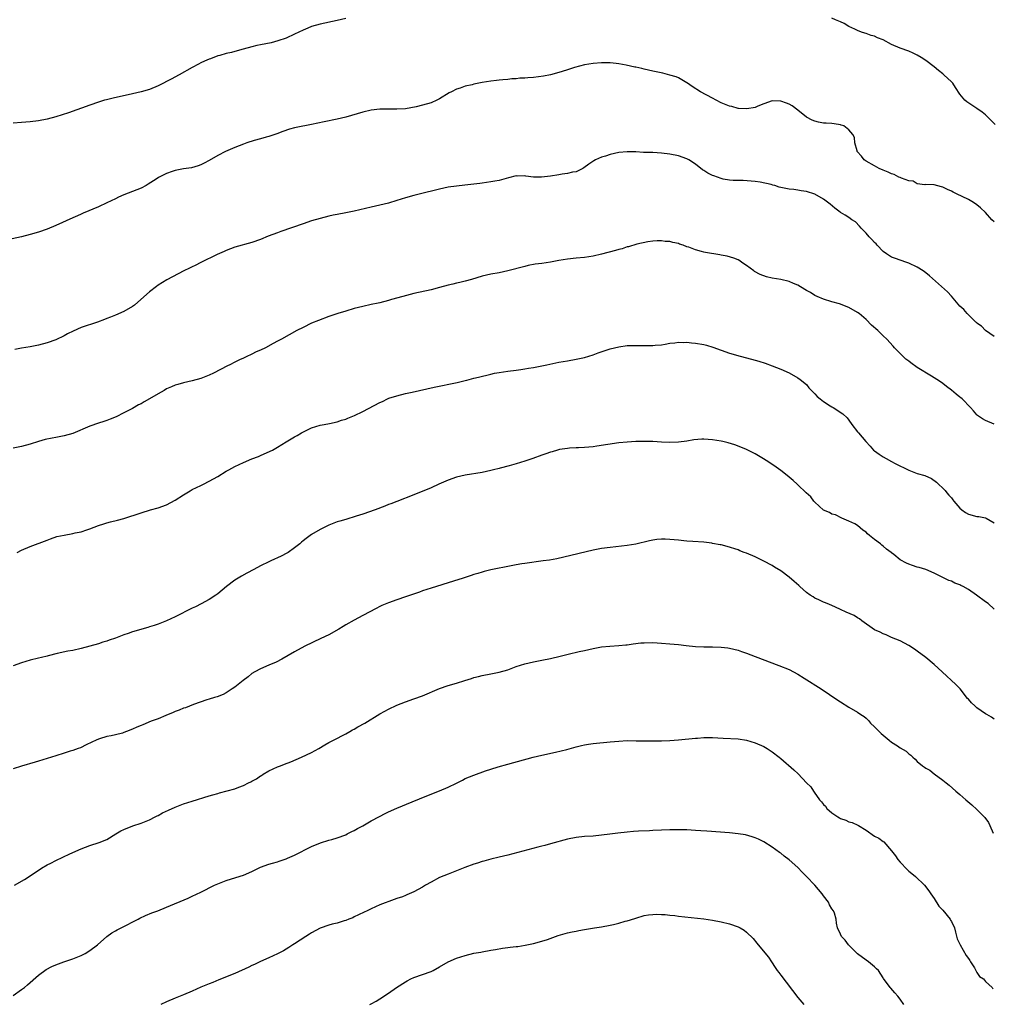
# Model space of a CAD drawing. Units: inches. Extents: x 2589000 to 2592000, y 1539000 to 1542000.
# Drawn here: x 2591101 to 2591329, y 1539773 to 1540004 of the extents above; entities that cross this region are included whole.
import ezdxf

# ---------------------------------------------------------------- set-up
doc = ezdxf.new("R2010")
doc.units = ezdxf.units.IN
doc.header["$MEASUREMENT"] = 0
doc.layers.add('LD25891539_10ft', color=52, linetype='Continuous')

msp = doc.modelspace()

# ---------------------------------------------------------------- linework, layer by layer
at = {"layer": 'LD25891539_10ft'}
for points, elevation in [([(2591177, 1540004.21), (2591175, 1540003.68), (2591171, 1540002.86), (2591169, 1540002.29), (2591168.08, 1540001.92), (2591167, 1540001.47), (2591165, 1540000.5), (2591163, 1539999.59), (2591161.1, 1539998.9), (2591159.52, 1539998.48), (2591158.27, 1539998.27), (2591157, 1539998.01), (2591156.19, 1539997.81), (2591155, 1539997.56), (2591152.96, 1539996.96), (2591151, 1539996.42), (2591150.21, 1539996.21), (2591149, 1539995.95), (2591147.51, 1539995.51), (2591147, 1539995.39), (2591145.26, 1539994.74), (2591145, 1539994.64), (2591143.86, 1539994.14), (2591143, 1539993.74), (2591142.51, 1539993.49), (2591141, 1539992.69), (2591137.96, 1539991), (2591136.04, 1539989.96), (2591135, 1539989.38), (2591134.27, 1539989), (2591133, 1539988.36), (2591131, 1539987.55), (2591129, 1539986.96), (2591127, 1539986.5), (2591122.48, 1539985.52), (2591120.88, 1539985.12), (2591120.47, 1539985), (2591119, 1539984.54), (2591117, 1539983.84), (2591111.98, 1539982.02), (2591109, 1539981.1), (2591107, 1539980.57), (2591105, 1539980.22), (2591103, 1539979.96), (2591101, 1539979.76), (2591099, 1539979.65)], 8390), ([(2591329.3, 1539979.3), (2591327.63, 1539981), (2591327, 1539981.6), (2591326.25, 1539982.25), (2591325, 1539983.07), (2591322.61, 1539984.61), (2591322.16, 1539985), (2591321, 1539986.47), (2591319.99, 1539987.99), (2591319.34, 1539989), (2591319, 1539989.36), (2591317.27, 1539991), (2591317, 1539991.23), (2591315.99, 1539991.99), (2591315, 1539992.81), (2591313, 1539994.29), (2591311.91, 1539995), (2591311, 1539995.56), (2591310.04, 1539996.04), (2591309, 1539996.51), (2591307, 1539997.24), (2591305, 1539998.1), (2591303, 1539999.16), (2591301.67, 1539999.67), (2591301, 1540000), (2591300.18, 1540000.18), (2591299, 1540000.66), (2591298.71, 1540000.71), (2591297.97, 1540001), (2591297, 1540001.32), (2591296.34, 1540001.66), (2591295, 1540002.29), (2591293.86, 1540003), (2591293, 1540003.41), (2591291.87, 1540003.87), (2591291, 1540004.26)], 8390), ([(2591329, 1539956.53), (2591328.52, 1539957), (2591327, 1539958.73), (2591325.8, 1539959.8), (2591325, 1539960.5), (2591324.22, 1539961), (2591323, 1539961.73), (2591321.56, 1539962.44), (2591320.34, 1539963), (2591319.44, 1539963.44), (2591319, 1539963.73), (2591318.06, 1539964.06), (2591317, 1539964.66), (2591316.71, 1539964.71), (2591315, 1539965.18), (2591313, 1539965.24), (2591312.8, 1539965.2), (2591311, 1539965.43), (2591310.04, 1539966.04), (2591309, 1539966.1), (2591307.28, 1539966.72), (2591307, 1539966.88), (2591306.72, 1539967), (2591305.61, 1539967.61), (2591305, 1539967.75), (2591304.17, 1539968.17), (2591303, 1539968.61), (2591302.06, 1539969), (2591301, 1539969.64), (2591299, 1539970.72), (2591298.55, 1539971), (2591297.91, 1539971.91), (2591296.94, 1539973), (2591296.89, 1539973.11), (2591296.36, 1539975), (2591296.28, 1539976.28), (2591295.9, 1539977), (2591295, 1539978.04), (2591293.77, 1539979), (2591293.2, 1539979.2), (2591293, 1539979.25), (2591291.49, 1539979.49), (2591291, 1539979.54), (2591289.61, 1539979.61), (2591289, 1539979.67), (2591287.85, 1539979.85), (2591287, 1539980.07), (2591286.34, 1539980.34), (2591285.04, 1539981.04), (2591283, 1539982.67), (2591281.67, 1539983.67), (2591281, 1539984.05), (2591280.34, 1539984.34), (2591279, 1539984.8), (2591277, 1539984.86), (2591275, 1539984.2), (2591273.64, 1539983.64), (2591273, 1539983.34), (2591271.03, 1539982.97), (2591269.11, 1539983.11), (2591269, 1539983.1), (2591267.5, 1539983.51), (2591267, 1539983.59), (2591265, 1539984.41), (2591263.87, 1539985), (2591263, 1539985.5), (2591260.19, 1539987), (2591258.25, 1539988.25), (2591257.12, 1539989), (2591257, 1539989.09), (2591255, 1539990.26), (2591254.46, 1539990.46), (2591253, 1539990.92), (2591251.32, 1539991.32), (2591249, 1539991.84), (2591247, 1539992.3), (2591246.42, 1539992.42), (2591245, 1539992.75), (2591244.78, 1539992.78), (2591242.79, 1539993.21), (2591241, 1539993.52), (2591240.39, 1539993.61), (2591239, 1539993.74), (2591237, 1539993.77), (2591235, 1539993.63), (2591233, 1539993.29), (2591230.65, 1539992.65), (2591229, 1539992.12), (2591227.76, 1539991.76), (2591227, 1539991.51), (2591225, 1539991), (2591223.34, 1539990.66), (2591221, 1539990.34), (2591219.73, 1539990.27), (2591219, 1539990.16), (2591217.85, 1539990.15), (2591217, 1539990.04), (2591215.98, 1539990.02), (2591215, 1539989.9), (2591213.8, 1539989.8), (2591213, 1539989.75), (2591212.34, 1539989.66), (2591211, 1539989.52), (2591209, 1539989.16), (2591207, 1539988.74), (2591206.64, 1539988.64), (2591205, 1539988.27), (2591203.86, 1539987.86), (2591203, 1539987.59), (2591201.8, 1539987), (2591201.28, 1539986.72), (2591199, 1539985.31), (2591198.37, 1539985), (2591197, 1539984.41), (2591195, 1539983.83), (2591193.48, 1539983.48), (2591191, 1539983.03), (2591189, 1539982.9), (2591187, 1539982.93), (2591185, 1539982.92), (2591183, 1539982.68), (2591181, 1539982.2), (2591177, 1539981.06), (2591175, 1539980.56), (2591171.98, 1539979.98), (2591169, 1539979.34), (2591165.37, 1539978.63), (2591165, 1539978.52), (2591163.78, 1539978.22), (2591162.29, 1539977.71), (2591160.83, 1539977.17), (2591159, 1539976.54), (2591158.38, 1539976.38), (2591157, 1539975.95), (2591155.56, 1539975.56), (2591153.84, 1539975), (2591153, 1539974.72), (2591151, 1539973.94), (2591148.8, 1539973), (2591147, 1539972.02), (2591145, 1539970.88), (2591143.78, 1539970.22), (2591143, 1539969.84), (2591142.38, 1539969.62), (2591140.81, 1539969.19), (2591138.94, 1539968.94), (2591137, 1539968.51), (2591136.27, 1539968.27), (2591135, 1539967.81), (2591133.29, 1539967), (2591133, 1539966.84), (2591131.91, 1539966.09), (2591130.7, 1539965.3), (2591130.19, 1539965), (2591129, 1539964.36), (2591128, 1539964), (2591127, 1539963.58), (2591125, 1539962.84), (2591123.74, 1539962.26), (2591123, 1539961.93), (2591121, 1539960.93), (2591119, 1539959.99), (2591115.46, 1539958.54), (2591115, 1539958.31), (2591114.08, 1539957.92), (2591113, 1539957.42), (2591109, 1539955.61), (2591107, 1539954.8), (2591105, 1539954.12), (2591103, 1539953.5), (2591101, 1539953), (2591097, 1539952.16)], 8380), ([(2591329, 1539929.66), (2591327.02, 1539931), (2591326.05, 1539932.05), (2591325, 1539932.75), (2591324.88, 1539932.88), (2591324.72, 1539933), (2591323, 1539934.72), (2591322.69, 1539935), (2591321.95, 1539935.95), (2591321, 1539936.77), (2591319.04, 1539939.04), (2591319, 1539939.08), (2591318.12, 1539940.12), (2591313.86, 1539943.86), (2591313, 1539944.55), (2591312.41, 1539945), (2591311, 1539945.87), (2591309, 1539946.82), (2591308.54, 1539947), (2591307, 1539947.48), (2591305.89, 1539947.89), (2591305, 1539948.24), (2591304.51, 1539948.51), (2591303.78, 1539949), (2591303, 1539949.57), (2591301.6, 1539951), (2591301.34, 1539951.34), (2591301, 1539951.67), (2591300.38, 1539952.38), (2591299.7, 1539953), (2591299, 1539953.86), (2591297.82, 1539955), (2591297.5, 1539955.5), (2591296.49, 1539956.49), (2591295.67, 1539957), (2591295, 1539957.49), (2591294.09, 1539958.09), (2591293, 1539958.72), (2591292.58, 1539959), (2591291.71, 1539959.71), (2591290.62, 1539960.62), (2591289, 1539961.84), (2591287, 1539962.97), (2591285, 1539963.6), (2591283.81, 1539963.81), (2591283, 1539963.9), (2591282.05, 1539964.05), (2591281, 1539964.13), (2591278.65, 1539964.65), (2591277.61, 1539965), (2591277.11, 1539965.11), (2591276.77, 1539965.23), (2591274.2, 1539965.8), (2591273, 1539965.96), (2591270.18, 1539966.18), (2591267.81, 1539966.19), (2591267, 1539966.29), (2591265.47, 1539966.53), (2591265, 1539966.64), (2591263.27, 1539967.27), (2591263, 1539967.36), (2591261.91, 1539967.91), (2591261, 1539968.5), (2591260.67, 1539968.67), (2591259, 1539970), (2591257.44, 1539971), (2591257, 1539971.31), (2591255, 1539972.01), (2591253, 1539972.37), (2591251, 1539972.61), (2591249, 1539972.72), (2591246.79, 1539972.79), (2591245, 1539972.89), (2591243, 1539972.91), (2591241, 1539972.72), (2591239, 1539972.29), (2591237.92, 1539971.92), (2591237, 1539971.63), (2591235.58, 1539971), (2591235.19, 1539970.81), (2591233.98, 1539970.02), (2591232.85, 1539969.15), (2591232.59, 1539969), (2591231, 1539968.26), (2591230.17, 1539968.17), (2591229, 1539967.86), (2591227.71, 1539967.71), (2591227, 1539967.56), (2591225, 1539967.18), (2591222.94, 1539966.94), (2591221.01, 1539967.01), (2591219.2, 1539967.2), (2591219, 1539967.26), (2591217.22, 1539967.22), (2591217, 1539967.26), (2591215.18, 1539966.82), (2591213, 1539966.22), (2591211.98, 1539966.02), (2591211, 1539965.86), (2591209, 1539965.6), (2591208.48, 1539965.52), (2591207, 1539965.32), (2591204.93, 1539965.07), (2591203, 1539964.88), (2591201, 1539964.6), (2591199, 1539964.17), (2591194.2, 1539963), (2591193, 1539962.68), (2591191, 1539962.11), (2591189, 1539961.49), (2591187, 1539960.91), (2591185, 1539960.41), (2591183, 1539959.96), (2591179, 1539958.99), (2591177, 1539958.6), (2591175, 1539958.25), (2591174.04, 1539958.04), (2591173, 1539957.8), (2591171, 1539957.26), (2591169, 1539956.7), (2591167, 1539956.07), (2591161.79, 1539954.21), (2591161, 1539953.95), (2591158.85, 1539953.15), (2591157, 1539952.4), (2591155, 1539951.68), (2591151, 1539950.59), (2591149, 1539949.82), (2591148.46, 1539949.54), (2591146.83, 1539948.83), (2591143, 1539946.97), (2591141.7, 1539946.3), (2591141, 1539945.97), (2591140.36, 1539945.64), (2591139.02, 1539945), (2591135.06, 1539942.94), (2591133, 1539941.62), (2591132.64, 1539941.36), (2591131, 1539940.11), (2591128.29, 1539937.71), (2591127.44, 1539937), (2591127, 1539936.66), (2591125, 1539935.48), (2591123, 1539934.62), (2591121.85, 1539934.15), (2591121, 1539933.82), (2591120.42, 1539933.58), (2591118.78, 1539933), (2591115, 1539931.72), (2591113.1, 1539930.9), (2591111.76, 1539930.24), (2591111, 1539929.77), (2591109, 1539928.81), (2591107, 1539928.11), (2591105, 1539927.56), (2591103, 1539927.19), (2591101, 1539926.89), (2591099.43, 1539926.57)], 8370), ([(2591329, 1539909.09), (2591327, 1539909.91), (2591326.31, 1539910.31), (2591325.11, 1539911.11), (2591325, 1539911.22), (2591324.19, 1539912.19), (2591323.45, 1539913), (2591321.5, 1539915), (2591321.22, 1539915.22), (2591321, 1539915.43), (2591320.11, 1539916.11), (2591319, 1539917.07), (2591317.88, 1539917.88), (2591317, 1539918.57), (2591316.42, 1539919), (2591315.57, 1539919.57), (2591315, 1539919.9), (2591314.35, 1539920.35), (2591311, 1539922.38), (2591309.47, 1539923.47), (2591309, 1539923.84), (2591308.34, 1539924.34), (2591307.59, 1539925), (2591307, 1539925.64), (2591305.67, 1539927), (2591305.37, 1539927.37), (2591303.86, 1539929), (2591303, 1539929.79), (2591301.74, 1539931), (2591300.31, 1539932.31), (2591299, 1539933.6), (2591297.35, 1539935), (2591297, 1539935.28), (2591295, 1539936.42), (2591292.74, 1539937.26), (2591291, 1539937.77), (2591289, 1539938.4), (2591287.57, 1539939), (2591287, 1539939.26), (2591285.94, 1539939.94), (2591285, 1539940.41), (2591284.67, 1539940.67), (2591283, 1539941.62), (2591281.99, 1539942.01), (2591281, 1539942.5), (2591278.98, 1539942.98), (2591277, 1539943.3), (2591275.63, 1539943.63), (2591274.17, 1539944.17), (2591272.88, 1539944.88), (2591272.71, 1539945), (2591271, 1539946.29), (2591269.91, 1539947), (2591269.37, 1539947.37), (2591269, 1539947.57), (2591268.01, 1539948.01), (2591266.43, 1539948.43), (2591265, 1539948.69), (2591264.73, 1539948.73), (2591261.32, 1539949.32), (2591261, 1539949.4), (2591260.42, 1539949.58), (2591259, 1539949.92), (2591257.46, 1539950.54), (2591257, 1539950.68), (2591256.15, 1539951), (2591255.29, 1539951.29), (2591255, 1539951.43), (2591253.66, 1539951.66), (2591253, 1539951.88), (2591251.93, 1539951.93), (2591251, 1539952.06), (2591250.04, 1539952.04), (2591249, 1539951.98), (2591247.85, 1539951.85), (2591245.28, 1539951.28), (2591243.33, 1539950.67), (2591243, 1539950.61), (2591241.79, 1539950.21), (2591241, 1539950.01), (2591240.22, 1539949.78), (2591237, 1539948.92), (2591235, 1539948.47), (2591233, 1539948.16), (2591231, 1539947.98), (2591229, 1539947.77), (2591227, 1539947.43), (2591225, 1539947.05), (2591223, 1539946.75), (2591221.45, 1539946.55), (2591219.76, 1539946.24), (2591219, 1539946.07), (2591215, 1539944.98), (2591213, 1539944.56), (2591211, 1539944.22), (2591209, 1539943.79), (2591206.47, 1539943), (2591205, 1539942.56), (2591203.75, 1539942.25), (2591203, 1539942.1), (2591202.12, 1539941.88), (2591201, 1539941.64), (2591199, 1539941.1), (2591197, 1539940.59), (2591193, 1539939.68), (2591190.37, 1539939), (2591187.73, 1539938.27), (2591187, 1539938.04), (2591185, 1539937.53), (2591184.57, 1539937.43), (2591183, 1539937.12), (2591181, 1539936.69), (2591179, 1539936.17), (2591177, 1539935.58), (2591175.11, 1539935), (2591173, 1539934.29), (2591170.61, 1539933.39), (2591169, 1539932.71), (2591167, 1539931.76), (2591165.55, 1539931), (2591161.91, 1539929), (2591161, 1539928.53), (2591159.97, 1539927.97), (2591158.21, 1539927), (2591157, 1539926.43), (2591156.01, 1539925.99), (2591155, 1539925.49), (2591154.65, 1539925.35), (2591153.95, 1539925), (2591153, 1539924.56), (2591152.12, 1539924.13), (2591151, 1539923.62), (2591149.81, 1539923), (2591149.26, 1539922.74), (2591145.98, 1539921), (2591145, 1539920.54), (2591143, 1539919.8), (2591141, 1539919.26), (2591139, 1539918.78), (2591137.62, 1539918.38), (2591137, 1539918.18), (2591136.14, 1539917.86), (2591135, 1539917.33), (2591134.43, 1539917), (2591133, 1539916.22), (2591131, 1539914.99), (2591129.72, 1539914.28), (2591129, 1539913.84), (2591128.43, 1539913.57), (2591127, 1539912.74), (2591125, 1539911.7), (2591123.2, 1539910.8), (2591121.79, 1539910.21), (2591121, 1539909.92), (2591120.3, 1539909.7), (2591119, 1539909.31), (2591117, 1539908.62), (2591113, 1539906.89), (2591111, 1539906.33), (2591109, 1539905.94), (2591108.19, 1539905.81), (2591106.54, 1539905.46), (2591104.97, 1539905.03), (2591103, 1539904.41), (2591101, 1539903.87), (2591099, 1539903.42)], 8360), ([(2591099.98, 1539879), (2591101, 1539879.54), (2591103, 1539880.36), (2591107, 1539881.9), (2591107.78, 1539882.22), (2591109.3, 1539882.7), (2591111, 1539883.07), (2591113, 1539883.42), (2591113.56, 1539883.57), (2591115, 1539883.86), (2591116.33, 1539884.33), (2591117, 1539884.54), (2591119, 1539885.33), (2591120.26, 1539885.74), (2591121, 1539885.96), (2591121.83, 1539886.17), (2591123.47, 1539886.53), (2591125, 1539886.92), (2591129, 1539888.29), (2591131.25, 1539889), (2591133, 1539889.48), (2591135, 1539890.18), (2591137, 1539891.25), (2591139, 1539892.54), (2591140.52, 1539893.48), (2591141, 1539893.74), (2591143, 1539894.71), (2591143.62, 1539895), (2591145, 1539895.68), (2591147, 1539896.84), (2591149, 1539898.06), (2591149.6, 1539898.4), (2591151, 1539899.14), (2591153, 1539900.08), (2591155, 1539900.91), (2591156.51, 1539901.49), (2591157, 1539901.69), (2591159.29, 1539902.71), (2591159.82, 1539903), (2591161, 1539903.7), (2591163, 1539904.94), (2591165, 1539906.1), (2591165.6, 1539906.4), (2591166.6, 1539907), (2591167.44, 1539907.44), (2591169, 1539908.19), (2591171, 1539908.82), (2591171.94, 1539909), (2591173.22, 1539909.22), (2591175, 1539909.6), (2591176.03, 1539909.97), (2591177, 1539910.23), (2591177.53, 1539910.47), (2591179.09, 1539911.09), (2591181, 1539912.03), (2591185, 1539914.16), (2591185.59, 1539914.41), (2591186.81, 1539915), (2591187.13, 1539915.13), (2591189, 1539915.75), (2591191, 1539916.26), (2591192.6, 1539916.6), (2591197.77, 1539917.77), (2591203.15, 1539918.85), (2591205, 1539919.3), (2591205.42, 1539919.42), (2591207, 1539919.82), (2591208.12, 1539920.12), (2591211, 1539920.8), (2591211.91, 1539921), (2591213, 1539921.21), (2591215, 1539921.53), (2591217, 1539921.76), (2591218.09, 1539921.91), (2591219, 1539922.01), (2591219.83, 1539922.17), (2591221, 1539922.37), (2591224.18, 1539923), (2591227, 1539923.59), (2591229, 1539923.95), (2591231, 1539924.3), (2591233, 1539924.72), (2591233.99, 1539925), (2591235, 1539925.33), (2591236.22, 1539925.78), (2591239, 1539926.72), (2591240.05, 1539927), (2591241, 1539927.22), (2591243, 1539927.49), (2591245, 1539927.54), (2591247, 1539927.5), (2591247.52, 1539927.52), (2591249, 1539927.51), (2591249.59, 1539927.59), (2591251, 1539927.7), (2591251.86, 1539927.86), (2591253, 1539928.03), (2591254.16, 1539928.16), (2591255, 1539928.28), (2591256.23, 1539928.23), (2591257, 1539928.27), (2591258.11, 1539928.11), (2591259, 1539928.06), (2591261, 1539927.72), (2591261.59, 1539927.59), (2591263.11, 1539927.1), (2591265, 1539926.39), (2591267, 1539925.71), (2591269.52, 1539925), (2591271, 1539924.64), (2591273, 1539924.09), (2591273.84, 1539923.84), (2591275.35, 1539923.35), (2591277, 1539922.75), (2591279, 1539922), (2591281, 1539921.1), (2591283, 1539919.96), (2591283.55, 1539919.55), (2591285, 1539918.38), (2591285.62, 1539917.62), (2591286.19, 1539917), (2591286.56, 1539916.56), (2591287, 1539916.2), (2591287.54, 1539915.54), (2591288.25, 1539915), (2591289, 1539914.37), (2591290.61, 1539913.39), (2591291, 1539913.13), (2591291.27, 1539913), (2591293.53, 1539911.53), (2591294.54, 1539910.54), (2591295, 1539909.98), (2591295.68, 1539909), (2591297, 1539907.26), (2591297.12, 1539907.12), (2591297.2, 1539907), (2591298.92, 1539905), (2591299.95, 1539903.95), (2591300.76, 1539903), (2591301, 1539902.79), (2591302.04, 1539902.04), (2591303, 1539901.43), (2591303.72, 1539901), (2591305, 1539900.34), (2591305.85, 1539899.85), (2591309, 1539898.25), (2591311, 1539897.51), (2591312.81, 1539897), (2591314.32, 1539896.32), (2591315.48, 1539895.48), (2591315.98, 1539895), (2591317, 1539894.08), (2591317.53, 1539893.53), (2591317.92, 1539893), (2591318.44, 1539892.44), (2591319, 1539891.79), (2591319.35, 1539891.35), (2591319.58, 1539891), (2591321, 1539889.37), (2591321.43, 1539889), (2591322.34, 1539888.34), (2591323, 1539888), (2591325, 1539887.46), (2591325.41, 1539887.41), (2591327, 1539887.09), (2591327.2, 1539887), (2591329, 1539885.91)], 8350), ([(2591329, 1539865.7), (2591327.62, 1539867), (2591327, 1539867.43), (2591324.89, 1539869), (2591323, 1539870.29), (2591321.73, 1539871), (2591321.24, 1539871.24), (2591321, 1539871.4), (2591319.82, 1539871.82), (2591319, 1539872.26), (2591318.44, 1539872.44), (2591317.35, 1539873), (2591315, 1539874.14), (2591313, 1539874.99), (2591311.45, 1539875.45), (2591311, 1539875.55), (2591309.91, 1539875.91), (2591309, 1539876.24), (2591308.47, 1539876.47), (2591307, 1539877.3), (2591305.5, 1539878.5), (2591305, 1539878.89), (2591304.88, 1539879), (2591303.78, 1539879.78), (2591303, 1539880.49), (2591302.69, 1539880.69), (2591302.38, 1539881), (2591301, 1539882), (2591299.79, 1539883), (2591299.34, 1539883.34), (2591299, 1539883.72), (2591298.22, 1539884.22), (2591297, 1539885.3), (2591296.33, 1539885.67), (2591295, 1539886.35), (2591293.35, 1539887), (2591291.81, 1539887.81), (2591291, 1539887.96), (2591290.4, 1539888.4), (2591289, 1539888.92), (2591287, 1539890.77), (2591286.79, 1539891), (2591286.03, 1539892.03), (2591284.95, 1539893), (2591283, 1539894.87), (2591282.83, 1539895), (2591281.89, 1539895.89), (2591281, 1539896.63), (2591280.5, 1539897), (2591279, 1539898.22), (2591277.95, 1539899), (2591276.19, 1539900.19), (2591274.98, 1539900.98), (2591273, 1539902.14), (2591271, 1539903.11), (2591269.66, 1539903.66), (2591268.2, 1539904.2), (2591266.67, 1539904.67), (2591265.38, 1539905), (2591265, 1539905.09), (2591263, 1539905.42), (2591261, 1539905.54), (2591260.48, 1539905.52), (2591258.62, 1539905.38), (2591257, 1539905.11), (2591255, 1539904.83), (2591253, 1539904.74), (2591251, 1539904.83), (2591249, 1539904.97), (2591247, 1539905.04), (2591244.99, 1539905.01), (2591243, 1539904.87), (2591241, 1539904.66), (2591235.9, 1539903.9), (2591235, 1539903.79), (2591233, 1539903.6), (2591231.54, 1539903.54), (2591231, 1539903.49), (2591229.43, 1539903.43), (2591229, 1539903.38), (2591227.11, 1539903.11), (2591226.69, 1539903), (2591225.4, 1539902.6), (2591225, 1539902.49), (2591223.92, 1539902.08), (2591223, 1539901.77), (2591220.84, 1539901), (2591219, 1539900.39), (2591217, 1539899.79), (2591215.33, 1539899.33), (2591213.22, 1539898.78), (2591213, 1539898.71), (2591211.62, 1539898.38), (2591211, 1539898.17), (2591210.03, 1539897.97), (2591209, 1539897.73), (2591205, 1539897.1), (2591203, 1539896.61), (2591201, 1539895.92), (2591198.84, 1539895), (2591197, 1539894.18), (2591193, 1539892.49), (2591189, 1539890.97), (2591187.59, 1539890.41), (2591187, 1539890.2), (2591186.15, 1539889.85), (2591183.91, 1539889), (2591181, 1539887.99), (2591179.48, 1539887.48), (2591177, 1539886.74), (2591175.64, 1539886.36), (2591175, 1539886.15), (2591173, 1539885.37), (2591172.24, 1539885), (2591171, 1539884.36), (2591169, 1539883.19), (2591167.7, 1539882.3), (2591167, 1539881.71), (2591166.6, 1539881.4), (2591166.2, 1539881), (2591165, 1539880.04), (2591163.52, 1539879), (2591163.2, 1539878.8), (2591161.87, 1539878.13), (2591159.42, 1539877), (2591159, 1539876.82), (2591157, 1539875.82), (2591155.46, 1539875), (2591153.83, 1539874.17), (2591152.53, 1539873.47), (2591151.78, 1539873), (2591151, 1539872.47), (2591149.03, 1539871), (2591147, 1539869.33), (2591146.54, 1539869), (2591145, 1539867.99), (2591143.07, 1539866.93), (2591141.74, 1539866.26), (2591141, 1539865.93), (2591137, 1539863.92), (2591135, 1539862.96), (2591133, 1539862.17), (2591132.1, 1539861.9), (2591131, 1539861.54), (2591130.56, 1539861.44), (2591127, 1539860.36), (2591125.99, 1539859.99), (2591125, 1539859.67), (2591123, 1539858.92), (2591121.56, 1539858.44), (2591121, 1539858.23), (2591120.05, 1539857.95), (2591119, 1539857.61), (2591115, 1539856.5), (2591113, 1539856.04), (2591111.85, 1539855.85), (2591109.33, 1539855.33), (2591107.24, 1539854.76), (2591107, 1539854.72), (2591105.65, 1539854.35), (2591105, 1539854.24), (2591103, 1539853.78), (2591101, 1539853.15), (2591099, 1539852.41)], 8340), ([(2591329, 1539839.92), (2591328.39, 1539840.39), (2591327.31, 1539841), (2591327, 1539841.2), (2591325, 1539842.59), (2591324.49, 1539843), (2591323.74, 1539843.74), (2591323, 1539844.59), (2591322.79, 1539844.79), (2591321.04, 1539847.04), (2591320.04, 1539848.04), (2591316.88, 1539851), (2591315, 1539852.72), (2591313, 1539854.36), (2591311, 1539855.88), (2591310.33, 1539856.33), (2591309, 1539857.18), (2591307, 1539858.24), (2591305, 1539859.09), (2591303.68, 1539859.68), (2591303, 1539859.89), (2591302.29, 1539860.29), (2591301, 1539860.86), (2591298, 1539863), (2591297.45, 1539863.45), (2591297, 1539863.67), (2591296.18, 1539864.18), (2591294.31, 1539865), (2591293, 1539865.65), (2591291.84, 1539866.16), (2591291, 1539866.55), (2591289.86, 1539867), (2591289.29, 1539867.29), (2591289, 1539867.38), (2591287.92, 1539867.92), (2591287, 1539868.3), (2591286.56, 1539868.56), (2591285.88, 1539869), (2591285, 1539869.63), (2591283.46, 1539871), (2591283.23, 1539871.23), (2591282.18, 1539872.18), (2591281, 1539873.18), (2591279, 1539874.66), (2591277.57, 1539875.57), (2591277, 1539875.91), (2591275, 1539876.96), (2591273, 1539877.94), (2591271, 1539878.8), (2591270.42, 1539879), (2591269.4, 1539879.4), (2591269, 1539879.58), (2591266.42, 1539880.42), (2591265, 1539880.75), (2591264.82, 1539880.82), (2591263, 1539881.13), (2591262.86, 1539881.14), (2591261, 1539881.38), (2591258.41, 1539881.59), (2591257, 1539881.66), (2591256.25, 1539881.75), (2591255, 1539881.84), (2591254.03, 1539881.97), (2591253, 1539882.06), (2591251.88, 1539882.12), (2591251, 1539882.13), (2591249.96, 1539882.04), (2591249, 1539881.9), (2591248.26, 1539881.74), (2591245, 1539880.94), (2591243, 1539880.6), (2591239, 1539880.18), (2591237, 1539879.92), (2591235, 1539879.57), (2591228.12, 1539877.88), (2591226.48, 1539877.52), (2591224.78, 1539877.22), (2591223.28, 1539877), (2591219, 1539876.43), (2591218.29, 1539876.29), (2591217, 1539876.08), (2591215.82, 1539875.82), (2591211, 1539874.9), (2591209.48, 1539874.52), (2591209, 1539874.41), (2591207.95, 1539874.05), (2591207, 1539873.79), (2591206.42, 1539873.58), (2591204.54, 1539873), (2591202.25, 1539872.25), (2591197, 1539870.66), (2591195, 1539869.99), (2591194.28, 1539869.72), (2591191, 1539868.56), (2591189, 1539867.9), (2591187, 1539867.21), (2591185.47, 1539866.53), (2591185, 1539866.31), (2591184.13, 1539865.87), (2591181, 1539864.23), (2591179, 1539863.15), (2591177, 1539862.01), (2591176.38, 1539861.62), (2591175.37, 1539861), (2591173, 1539859.7), (2591171.19, 1539858.81), (2591167.38, 1539857), (2591165, 1539855.68), (2591162.02, 1539853.98), (2591160.69, 1539853.31), (2591159, 1539852.57), (2591157, 1539851.74), (2591155.66, 1539851), (2591155, 1539850.58), (2591154.13, 1539849.87), (2591152.96, 1539849), (2591151, 1539847.39), (2591150.35, 1539847), (2591149, 1539846.1), (2591148.28, 1539845.72), (2591146.82, 1539845.18), (2591146.22, 1539845), (2591145, 1539844.59), (2591144.43, 1539844.43), (2591141.34, 1539843.34), (2591139.41, 1539842.59), (2591139, 1539842.46), (2591137.97, 1539842.03), (2591137, 1539841.7), (2591136.53, 1539841.47), (2591134.8, 1539840.8), (2591133, 1539840.02), (2591131.41, 1539839.41), (2591129.42, 1539838.58), (2591129, 1539838.42), (2591127.99, 1539838.01), (2591127, 1539837.55), (2591125.57, 1539837), (2591125, 1539836.75), (2591124.64, 1539836.64), (2591123, 1539836.22), (2591121.99, 1539835.99), (2591121, 1539835.82), (2591119.28, 1539835.28), (2591119, 1539835.21), (2591118.51, 1539835), (2591117.48, 1539834.52), (2591116.14, 1539833.86), (2591114.78, 1539833.22), (2591114.23, 1539833), (2591113, 1539832.56), (2591112.38, 1539832.38), (2591111, 1539831.94), (2591109, 1539831.33), (2591108.01, 1539831), (2591105, 1539830.06), (2591104.16, 1539829.84), (2591101, 1539828.93), (2591099, 1539828.24)], 8330), ([(2591099.35, 1539801), (2591101.67, 1539802.33), (2591102.76, 1539803), (2591105.68, 1539805), (2591107, 1539805.77), (2591107.82, 1539806.18), (2591109, 1539806.81), (2591112.32, 1539808.32), (2591115, 1539809.48), (2591117, 1539810.29), (2591119.16, 1539811), (2591121, 1539811.74), (2591123.07, 1539813), (2591124.28, 1539813.72), (2591125, 1539814.06), (2591127.08, 1539814.92), (2591129, 1539815.55), (2591131, 1539816.34), (2591132.31, 1539817), (2591132.76, 1539817.24), (2591133, 1539817.35), (2591134.05, 1539817.95), (2591135.42, 1539818.58), (2591137, 1539819.27), (2591139, 1539820.03), (2591141, 1539820.72), (2591145, 1539821.92), (2591145.82, 1539822.18), (2591147, 1539822.5), (2591147.38, 1539822.62), (2591151, 1539823.57), (2591151.97, 1539823.97), (2591153, 1539824.35), (2591154.22, 1539825), (2591154.76, 1539825.24), (2591155, 1539825.41), (2591156.09, 1539825.91), (2591157, 1539826.62), (2591157.26, 1539826.74), (2591157.66, 1539827), (2591159, 1539827.79), (2591161, 1539828.73), (2591161.69, 1539829), (2591162.65, 1539829.35), (2591164.09, 1539829.91), (2591166.65, 1539831), (2591169, 1539832.1), (2591170.66, 1539833), (2591172.09, 1539833.91), (2591173, 1539834.44), (2591173.37, 1539834.63), (2591174.17, 1539835), (2591177, 1539836.45), (2591178, 1539837), (2591178.62, 1539837.38), (2591179, 1539837.59), (2591179.87, 1539838.13), (2591181.46, 1539839), (2591185, 1539841.14), (2591186.2, 1539841.8), (2591187, 1539842.27), (2591189, 1539843.22), (2591191, 1539843.97), (2591193, 1539844.65), (2591195, 1539845.4), (2591199, 1539847.14), (2591201, 1539847.79), (2591203, 1539848.35), (2591204.95, 1539849), (2591206.52, 1539849.48), (2591207, 1539849.65), (2591208.1, 1539849.9), (2591209, 1539850.15), (2591211, 1539850.52), (2591211.39, 1539850.61), (2591213, 1539850.92), (2591215, 1539851.51), (2591217, 1539852.24), (2591219, 1539852.9), (2591221, 1539853.37), (2591223, 1539853.74), (2591225, 1539854.14), (2591227.31, 1539854.69), (2591229.16, 1539855.16), (2591231.77, 1539855.77), (2591233, 1539856.02), (2591235, 1539856.45), (2591237, 1539856.85), (2591238.94, 1539857.06), (2591241, 1539857.17), (2591242.67, 1539857.33), (2591243, 1539857.35), (2591244.43, 1539857.57), (2591246.22, 1539857.78), (2591247, 1539857.84), (2591249, 1539857.85), (2591251, 1539857.73), (2591253, 1539857.57), (2591255, 1539857.39), (2591256.82, 1539857.18), (2591259, 1539856.96), (2591261, 1539856.87), (2591263, 1539856.86), (2591265, 1539856.81), (2591266.61, 1539856.61), (2591267, 1539856.58), (2591269, 1539856.07), (2591269.8, 1539855.8), (2591271, 1539855.36), (2591273, 1539854.59), (2591278.52, 1539852.52), (2591281, 1539851.52), (2591283, 1539850.45), (2591284.45, 1539849.55), (2591288.44, 1539847), (2591292.4, 1539844.4), (2591293, 1539843.99), (2591295, 1539842.73), (2591297, 1539841.56), (2591297.78, 1539841), (2591298.52, 1539840.52), (2591299, 1539840.14), (2591299.58, 1539839.58), (2591300.07, 1539839), (2591301, 1539838.12), (2591302.05, 1539837), (2591302.53, 1539836.53), (2591304.42, 1539835), (2591305, 1539834.55), (2591306.36, 1539833.64), (2591307, 1539833.22), (2591308.38, 1539832.38), (2591309, 1539831.8), (2591309.51, 1539831.51), (2591309.99, 1539831), (2591310.53, 1539830.53), (2591311, 1539830), (2591312.24, 1539829), (2591312.69, 1539828.69), (2591313, 1539828.45), (2591313.95, 1539827.95), (2591315, 1539827.12), (2591317, 1539825.65), (2591317.79, 1539825), (2591318.47, 1539824.47), (2591320.03, 1539823), (2591321, 1539822.25), (2591322.39, 1539821), (2591323.83, 1539819.83), (2591325, 1539818.73), (2591326.69, 1539817), (2591326.84, 1539816.84), (2591327.68, 1539815.68), (2591328.01, 1539815), (2591328.83, 1539813.17)], 8320), ([(2591099, 1539775.13), (2591101, 1539776.51), (2591101.65, 1539777), (2591102.4, 1539777.6), (2591105, 1539779.87), (2591106.79, 1539781.21), (2591108.06, 1539781.94), (2591109, 1539782.31), (2591110.9, 1539783), (2591113, 1539783.7), (2591115, 1539784.51), (2591115.93, 1539785), (2591117, 1539785.65), (2591118.76, 1539787), (2591121, 1539788.94), (2591122.17, 1539789.83), (2591123, 1539790.3), (2591123.44, 1539790.56), (2591124.36, 1539791), (2591128.3, 1539793), (2591128.75, 1539793.25), (2591130.08, 1539793.92), (2591131.5, 1539794.5), (2591132.91, 1539795), (2591135, 1539795.81), (2591140.03, 1539797.97), (2591141, 1539798.41), (2591143, 1539799.36), (2591146.26, 1539801), (2591147, 1539801.33), (2591148.2, 1539801.8), (2591149, 1539802.09), (2591151.21, 1539802.79), (2591153, 1539803.37), (2591155, 1539804.23), (2591157, 1539805.18), (2591159, 1539805.9), (2591159.86, 1539806.14), (2591161, 1539806.5), (2591161.39, 1539806.61), (2591163, 1539807.17), (2591163.31, 1539807.31), (2591165, 1539808.01), (2591169, 1539810.09), (2591171.06, 1539810.94), (2591173, 1539811.52), (2591173.71, 1539811.71), (2591175, 1539812.09), (2591177, 1539812.83), (2591177.36, 1539813), (2591178.44, 1539813.56), (2591179, 1539813.83), (2591179.74, 1539814.26), (2591181, 1539814.93), (2591183, 1539816.07), (2591184.9, 1539817.1), (2591186.22, 1539817.78), (2591187, 1539818.16), (2591189, 1539819.07), (2591192.56, 1539820.56), (2591196.03, 1539821.97), (2591199, 1539823.1), (2591201, 1539823.94), (2591203, 1539824.92), (2591204.35, 1539825.65), (2591205, 1539825.97), (2591207, 1539826.82), (2591209.8, 1539827.8), (2591211, 1539828.16), (2591212.72, 1539828.72), (2591215, 1539829.37), (2591220.94, 1539831), (2591223, 1539831.47), (2591226.15, 1539832.15), (2591228.84, 1539832.84), (2591231, 1539833.43), (2591232.28, 1539833.72), (2591233, 1539833.91), (2591233.96, 1539834.04), (2591235, 1539834.22), (2591239, 1539834.61), (2591241, 1539834.79), (2591243, 1539834.88), (2591245.13, 1539834.87), (2591247, 1539834.83), (2591249, 1539834.81), (2591251, 1539834.82), (2591253, 1539834.89), (2591255.06, 1539835.06), (2591259, 1539835.48), (2591259.48, 1539835.48), (2591261, 1539835.6), (2591261.58, 1539835.58), (2591263, 1539835.59), (2591265.48, 1539835.48), (2591269, 1539835.29), (2591271, 1539835), (2591273, 1539834.38), (2591275, 1539833.49), (2591275.85, 1539833), (2591277, 1539832.26), (2591278.64, 1539831), (2591279, 1539830.7), (2591282.06, 1539828.05), (2591283.07, 1539827.07), (2591285.07, 1539825), (2591286.06, 1539824.06), (2591286.64, 1539823), (2591286.83, 1539822.83), (2591288.07, 1539821), (2591288.55, 1539820.55), (2591289, 1539819.94), (2591289.49, 1539819.49), (2591289.82, 1539819), (2591291, 1539817.96), (2591292.4, 1539817), (2591292.78, 1539816.78), (2591293, 1539816.62), (2591294.24, 1539816.24), (2591295, 1539815.87), (2591295.72, 1539815.72), (2591297.09, 1539815.09), (2591297.21, 1539815), (2591299, 1539813.88), (2591301, 1539812.48), (2591301.98, 1539811.98), (2591303, 1539811.23), (2591303.15, 1539811.15), (2591305, 1539809.03), (2591305.87, 1539807.87), (2591306.45, 1539807), (2591307, 1539806.35), (2591308.65, 1539804.65), (2591309, 1539804.31), (2591309.75, 1539803.75), (2591310.62, 1539803), (2591312.68, 1539801), (2591313.7, 1539799.7), (2591314.17, 1539799), (2591315, 1539797.85), (2591316.1, 1539796.1), (2591317, 1539795.15), (2591318.72, 1539793), (2591318.81, 1539792.81), (2591319, 1539792.5), (2591319.71, 1539791), (2591319.99, 1539790.01), (2591320.39, 1539788.39), (2591321.03, 1539787), (2591322.5, 1539784.5), (2591323, 1539783.82), (2591323.31, 1539783.31), (2591323.52, 1539783), (2591324.42, 1539781.58), (2591324.74, 1539781), (2591324.8, 1539780.8), (2591325, 1539780.49), (2591325.61, 1539779.61), (2591326.52, 1539779), (2591327, 1539778.43), (2591328.54, 1539777), (2591328.69, 1539776.69)], 8310), ([(2591307.84, 1539773), (2591307, 1539774.25), (2591306.42, 1539775), (2591305.78, 1539775.78), (2591304.83, 1539776.83), (2591304.64, 1539777), (2591303.1, 1539779.1), (2591303, 1539779.29), (2591301.9, 1539781), (2591301.42, 1539781.42), (2591301, 1539781.83), (2591299.61, 1539783), (2591299, 1539783.39), (2591297, 1539784.92), (2591294.92, 1539787), (2591294.11, 1539788.11), (2591293.25, 1539789), (2591293, 1539789.51), (2591292.32, 1539791), (2591292.09, 1539792.09), (2591292.01, 1539793), (2591291.57, 1539794.43), (2591291.36, 1539795), (2591291, 1539795.46), (2591290.41, 1539796.41), (2591290.16, 1539797), (2591289, 1539798.52), (2591288.67, 1539799), (2591287, 1539801), (2591285, 1539803.05), (2591284.01, 1539804.01), (2591283, 1539805.1), (2591281, 1539806.92), (2591279.8, 1539807.8), (2591279, 1539808.48), (2591278.67, 1539808.67), (2591277, 1539809.87), (2591275, 1539811.16), (2591273.77, 1539811.76), (2591273, 1539812.09), (2591272.33, 1539812.33), (2591270.76, 1539812.76), (2591269.04, 1539813.04), (2591267, 1539813.25), (2591261.63, 1539813.63), (2591260.23, 1539813.77), (2591259, 1539813.85), (2591257, 1539813.95), (2591256.05, 1539813.95), (2591255, 1539813.99), (2591253, 1539813.98), (2591251, 1539813.92), (2591249, 1539813.83), (2591248.23, 1539813.77), (2591245.68, 1539813.68), (2591244.44, 1539813.56), (2591243, 1539813.46), (2591240.8, 1539813.2), (2591238.95, 1539812.95), (2591237, 1539812.7), (2591235, 1539812.5), (2591233, 1539812.37), (2591231, 1539812.18), (2591229, 1539811.77), (2591225, 1539810.65), (2591223.68, 1539810.32), (2591223, 1539810.14), (2591222.08, 1539809.92), (2591215, 1539808.05), (2591213, 1539807.53), (2591211.06, 1539807.06), (2591209.41, 1539806.59), (2591209, 1539806.52), (2591207.87, 1539806.13), (2591207, 1539805.89), (2591204.9, 1539805.1), (2591203, 1539804.33), (2591201, 1539803.59), (2591199, 1539802.78), (2591197, 1539801.73), (2591195.73, 1539801), (2591195, 1539800.55), (2591193, 1539799.45), (2591191.29, 1539798.71), (2591191, 1539798.57), (2591190.29, 1539798.29), (2591189, 1539797.85), (2591188.34, 1539797.66), (2591185, 1539796.38), (2591183, 1539795.48), (2591182, 1539795), (2591181.31, 1539794.69), (2591179.99, 1539794.01), (2591179, 1539793.55), (2591178.65, 1539793.35), (2591177.71, 1539793), (2591177, 1539792.71), (2591176.6, 1539792.6), (2591175, 1539792.09), (2591173.83, 1539791.83), (2591173, 1539791.58), (2591171, 1539790.89), (2591169, 1539789.81), (2591168.5, 1539789.5), (2591167.62, 1539789), (2591165, 1539787.26), (2591164.56, 1539787), (2591163.63, 1539786.37), (2591163, 1539785.97), (2591162.39, 1539785.61), (2591161, 1539784.86), (2591159, 1539783.93), (2591157, 1539783.09), (2591155.6, 1539782.4), (2591155, 1539782.15), (2591154.25, 1539781.75), (2591151, 1539780.31), (2591147.23, 1539778.77), (2591145.81, 1539778.19), (2591145, 1539777.9), (2591143, 1539777.08), (2591141, 1539776.15), (2591139, 1539775.3), (2591137, 1539774.48), (2591135, 1539773.62), (2591133.62, 1539773)], 8300), ([(2591182.65, 1539773), (2591183, 1539773.17), (2591184.17, 1539773.83), (2591185, 1539774.34), (2591185.41, 1539774.59), (2591185.97, 1539775), (2591187, 1539775.67), (2591188.9, 1539777), (2591191, 1539778.33), (2591191.42, 1539778.58), (2591192.29, 1539779), (2591193, 1539779.33), (2591195, 1539780.03), (2591197, 1539780.75), (2591197.52, 1539781), (2591199, 1539781.84), (2591201, 1539783.04), (2591203, 1539783.9), (2591205, 1539784.54), (2591207, 1539785.03), (2591208.69, 1539785.31), (2591209, 1539785.38), (2591211, 1539785.72), (2591212.08, 1539785.92), (2591213.79, 1539786.21), (2591215, 1539786.38), (2591215.57, 1539786.43), (2591217, 1539786.61), (2591217.37, 1539786.63), (2591219.1, 1539786.9), (2591221, 1539787.32), (2591223, 1539787.88), (2591224.27, 1539788.27), (2591226.84, 1539789.16), (2591229, 1539789.81), (2591230.06, 1539790.06), (2591231, 1539790.25), (2591231.66, 1539790.34), (2591233, 1539790.6), (2591235.36, 1539791), (2591237, 1539791.25), (2591239, 1539791.61), (2591239.81, 1539791.81), (2591241, 1539792.06), (2591242.52, 1539792.52), (2591243, 1539792.62), (2591244.81, 1539793.19), (2591245, 1539793.28), (2591247, 1539793.85), (2591247.97, 1539794.03), (2591249, 1539794.12), (2591249.82, 1539794.18), (2591251, 1539794.12), (2591251.91, 1539794.09), (2591253, 1539793.96), (2591254.13, 1539793.87), (2591255, 1539793.75), (2591261, 1539793.14), (2591263, 1539792.83), (2591265, 1539792.41), (2591267, 1539791.92), (2591269, 1539791.25), (2591269.48, 1539791), (2591270.42, 1539790.42), (2591271, 1539789.99), (2591272.5, 1539788.5), (2591273.42, 1539787.42), (2591273.73, 1539787), (2591276.1, 1539784.1), (2591276.85, 1539783), (2591277.71, 1539781.71), (2591278.17, 1539781), (2591278.53, 1539780.53), (2591279, 1539779.89), (2591283, 1539774.64), (2591284.43, 1539773)], 8290)]:
    msp.add_lwpolyline(points, dxfattribs=dict(at, elevation=elevation))

doc.saveas('drawing.dxf')
